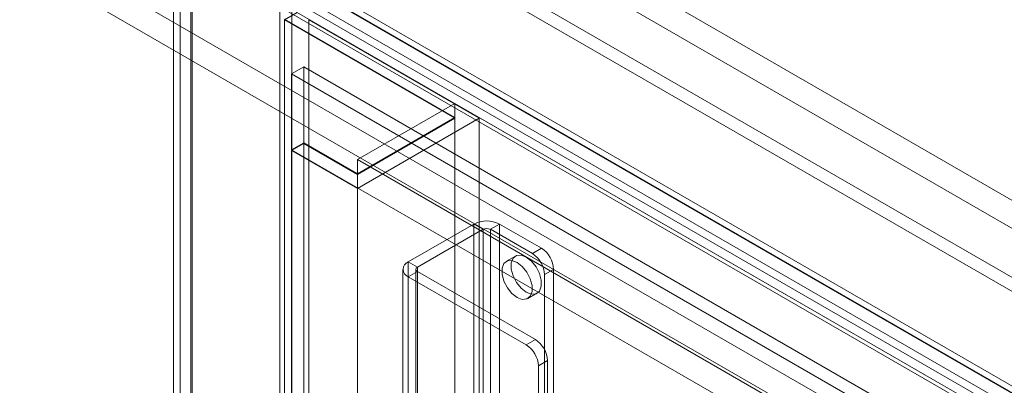
# Model space of a CAD drawing. Units: millimetres. Extents: x 63 to 8960, y 73 to 3057.
# Drawn here: x 2286 to 2355, y 906 to 931 of the extents above; entities that cross this region are included whole.
import ezdxf

# ---------------------------------------------------------------- set-up
doc = ezdxf.new("R2010")
doc.units = ezdxf.units.MM
doc.header["$LTSCALE"] = 2
doc.linetypes.add('SLD-Solid', pattern=[0])

msp = doc.modelspace()

# ---------------------------------------------------------------- linework, layer by layer
at = {"color": 0, "linetype": 'SLD-Solid', "lineweight": 18}
for p, q in [((2645.084, 751.478), (2305.673, 947.415)), ((2644.235, 750.008), (2304.824, 945.946)), ((2286.369, 945.09), (2625.78, 749.152)), ((2287.217, 945.102), (2626.628, 749.164)), ((2640.919, 748.494), (2305.386, 942.193)), ((2304.508, 941.686), (2304.508, 456.24)), ((2305.356, 941.196), (2305.356, 455.75)), ((2640.919, 747.514), (2305.386, 941.213)), ((2299.077, 937.802), (2633.312, 744.852)), ((2287.217, 936.761), (2626.628, 740.823)), ((2297.55, 452.972), (2297.55, 936.92)), ((2299.077, 936.822), (2633.312, 743.872)), ((2297.093, 936.283), (2297.093, 452.335)), ((2632.209, 742.941), (2297.974, 935.891)), ((2298.293, 936.283), (2298.293, 452.335)), ((2298.398, 452.482), (2298.398, 936.43)), ((2298.398, 936.136), (2298.398, 452.188)), ((2633.058, 743.431), (2298.823, 936.381)), ((2286.369, 935.292), (2625.78, 739.354)), ((2297.55, 935.646), (2297.55, 451.699)), ((2305.715, 931.713), (2304.824, 931.199)), ((2645.084, 735.8), (2305.673, 931.738)), ((2304.824, 931.248), (2316.703, 924.39)), ((2316.703, 924.341), (2304.824, 931.199)), ((2304.824, 931.199), (2304.824, 456.021)), ((2306.564, 931.224), (2306.521, 931.199)), ((2306.521, 931.199), (2306.521, 457.001)), ((2318.401, 924.341), (2306.521, 931.199)), ((2306.182, 927.918), (2305.333, 927.428)), ((2629.301, 741.385), (2306.182, 927.918)), ((2306.182, 927.918), (2306.182, 922.627)), ((2628.453, 740.895), (2305.333, 927.428)), ((2305.333, 927.428), (2305.333, 922.137)), ((2309.915, 921.451), (2316.703, 925.37)), ((2632.356, 743.148), (2316.703, 925.37)), ((2316.703, 925.37), (2316.703, 924.39)), ((2309.915, 920.471), (2316.703, 924.39)), ((2318.401, 924.341), (2309.915, 919.443)), ((2316.703, 924.341), (2309.915, 920.422)), ((2316.703, 924.341), (2316.703, 462.881)), ((2318.401, 924.341), (2318.401, 462.881)), ((2306.182, 922.627), (2305.333, 922.137)), ((2305.333, 922.088), (2306.182, 922.578)), ((2628.453, 735.604), (2305.333, 922.137)), ((2309.915, 919.443), (2305.333, 922.088)), ((2305.333, 922.088), (2305.333, 456.317)), ((2306.182, 922.627), (2309.915, 920.471)), ((2306.182, 922.578), (2306.182, 456.807)), ((2309.915, 920.422), (2306.182, 922.578)), ((2625.568, 739.229), (2309.915, 921.451)), ((2309.915, 921.451), (2309.915, 920.471)), ((2309.915, 920.422), (2309.915, 458.963)), ((2309.915, 919.443), (2309.915, 457.983)), ((2318.042, 916.956), (2313.46, 914.311)), ((2318.678, 916.589), (2314.096, 913.944)), ((2318.042, 461.326), (2318.042, 916.956)), ((2318.678, 916.589), (2318.042, 916.956)), ((2318.678, 460.959), (2318.678, 916.589)), ((2319.824, 916.956), (2319.187, 916.589)), ((2322.115, 914.899), (2319.187, 916.589)), ((2319.187, 460.959), (2319.187, 916.589)), ((2319.824, 461.326), (2319.824, 916.956)), ((2322.751, 915.266), (2319.824, 916.956)), ((2322.115, 914.899), (2322.751, 915.266)), ((2320.94, 914.728), (2320.304, 914.361)), ((2313.46, 889.815), (2313.46, 914.311)), ((2313.46, 914.311), (2314.096, 913.944)), ((2314.096, 889.447), (2314.096, 913.944)), ((2313.091, 913.797), (2313.091, 889.3)), ((2314.096, 913.65), (2313.46, 913.282)), ((2313.46, 888.786), (2313.46, 913.282)), ((2313.46, 913.282), (2321.69, 908.531)), ((2313.991, 913.797), (2313.991, 889.3)), ((2314.096, 913.65), (2322.327, 908.898)), ((2314.096, 889.153), (2314.096, 913.65)), ((2323.6, 913.796), (2322.963, 913.429)), ((2322.963, 890.893), (2322.963, 913.429)), ((2323.6, 891.26), (2323.6, 913.796)), ((2321.804, 911.762), (2322.44, 912.13)), ((2321.69, 908.531), (2322.327, 908.898)), ((2323.175, 907.428), (2322.539, 907.061)), ((2322.539, 896.528), (2322.539, 907.061)), ((2323.175, 896.895), (2323.175, 907.428))]:
    msp.add_line(p, q, dxfattribs=at)
at = {"color": 0, "linetype": 'SLD-Solid', "lineweight": 18, "flags": 128}
for points in [[(2321.69, 912.204), (2321.328, 912.487), (2321.009, 912.884), (2320.772, 913.347), (2320.646, 913.819), (2320.646, 914.245), (2320.772, 914.571), (2321.009, 914.761), (2321.328, 914.789), (2321.69, 914.654), (2322.053, 914.37), (2322.372, 913.973), (2322.609, 913.511), (2322.735, 913.038), (2322.735, 912.613), (2322.609, 912.286), (2322.372, 912.097), (2322.053, 912.068), (2321.69, 912.204)], [(2321.054, 911.837), (2320.691, 912.12), (2320.372, 912.517), (2320.135, 912.979), (2320.009, 913.452), (2320.009, 913.877), (2320.135, 914.204), (2320.372, 914.393), (2320.691, 914.422), (2321.054, 914.286), (2321.417, 914.003), (2321.736, 913.606), (2321.973, 913.144), (2322.099, 912.671), (2322.099, 912.246), (2321.973, 911.919), (2321.736, 911.73), (2321.417, 911.701), (2321.054, 911.837)]]:
    msp.add_lwpolyline(points, dxfattribs=at)
at = {"color": 0, "linetype": 'SLD-Solid', "lineweight": 18}
for centre, radius, start, end in [((2318.933, 915.237), 1.937, 62.60967, 117.39033), ((2318.933, 916.097), 0.553, 62.60967, 117.39033), ((2321.757, 913.713), 1.844, 2.60548, 57.39452), ((2321.121, 913.345), 1.844, 2.60548, 57.39452), ((2313.655, 913.797), 0.55, 110.78342, 249.21658), ((2314.152, 913.797), 0.157, 110.78342, 249.21658), ((2320.697, 906.977), 1.844, 2.60548, 57.39452), ((2321.333, 907.345), 1.844, 2.60548, 57.39452)]:
    msp.add_arc(centre, radius, start, end, dxfattribs=at)

doc.saveas('drawing.dxf')
